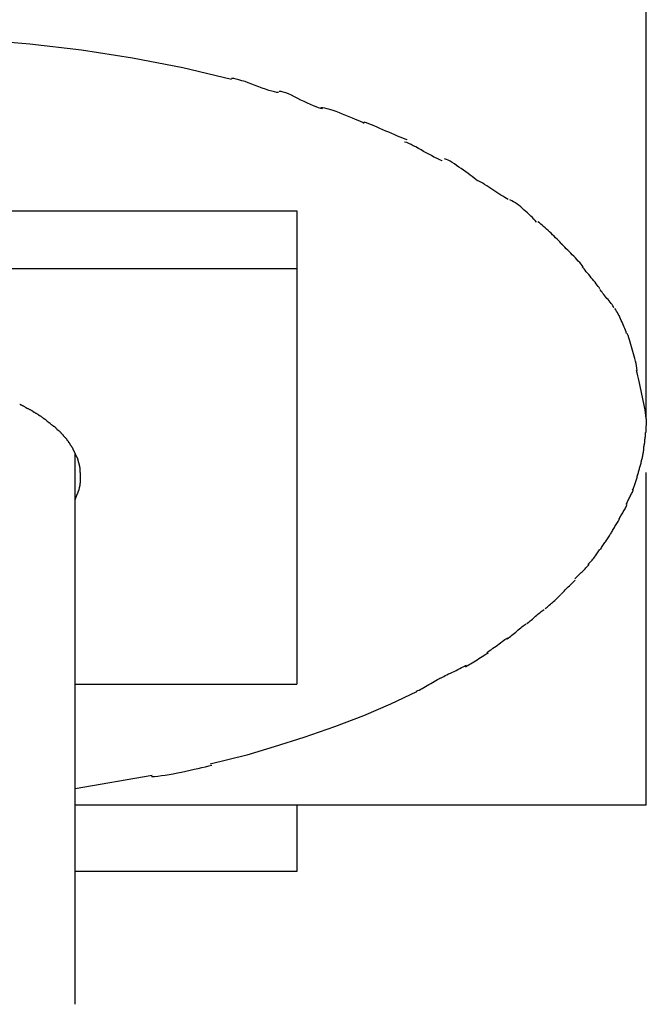
# Model space of a CAD drawing. Extents: x -59 to 59, y -25 to 25.
# Drawn here: x -27 to -27, y -17 to -17 of the extents above; entities that cross this region are included whole.
import ezdxf

# ---------------------------------------------------------------- set-up
doc = ezdxf.new("R2010")
doc.units = 0
doc.layers.get('0').update_dxf_attribs({"linetype": 'CONTINUOUS'})

msp = doc.modelspace()

# ---------------------------------------------------------------- linework, layer by layer
at = {"color": 0}
for points in [[(-26.7484, -16.8677), (-26.7484, -15.8847)], [(-27.8262, -16.5823), (-27.7948, -16.5722), (-27.7624, -16.5631), (-27.7285, -16.5546), (-27.6927, -16.5469), (-27.655, -16.5401), (-27.6156, -16.5342), (-27.5745, -16.5294), (-27.5318, -16.5258), (-27.488, -16.5235), (-27.443, -16.5226), (-27.3971, -16.5233), (-27.3507, -16.5254), (-27.3042, -16.5292), (-27.2577, -16.5347), (-27.2116, -16.5418), (-27.1664, -16.5506), (-27.1223, -16.561)], [(-27.0799, -16.5733), (-27.0799, -16.5733), (-27.0815, -16.5731), (-27.0837, -16.5727), (-27.086, -16.572), (-27.0888, -16.5713), (-27.0916, -16.5702), (-27.0946, -16.5692), (-27.0978, -16.568), (-27.1011, -16.5669), (-27.1041, -16.5657), (-27.1073, -16.5645), (-27.1102, -16.5634), (-27.1132, -16.5625), (-27.1158, -16.5616), (-27.1183, -16.561), (-27.1204, -16.5606), (-27.1223, -16.5605)], [(-27.0799, -16.5733), (-27.0799, -16.5733), (-27.0815, -16.5731), (-27.0837, -16.5727), (-27.086, -16.572), (-27.0888, -16.5713), (-27.0916, -16.5702), (-27.0946, -16.5692), (-27.0978, -16.568), (-27.1011, -16.5669), (-27.1041, -16.5657), (-27.1073, -16.5645), (-27.1102, -16.5634), (-27.1132, -16.5625), (-27.1158, -16.5616), (-27.1183, -16.561), (-27.1204, -16.5606), (-27.1223, -16.5605)], [(-27.0404, -16.5878), (-27.0404, -16.5878), (-27.0419, -16.5875), (-27.0439, -16.587), (-27.0461, -16.5862), (-27.0486, -16.5853), (-27.0512, -16.5839), (-27.054, -16.5827), (-27.0569, -16.5812), (-27.0599, -16.58), (-27.0626, -16.5785), (-27.0656, -16.577), (-27.0683, -16.5756), (-27.0711, -16.5745), (-27.0735, -16.5735), (-27.0758, -16.5728), (-27.0777, -16.5723), (-27.0795, -16.5722)], [(-27.0404, -16.5878), (-27.0404, -16.5878), (-27.0419, -16.5875), (-27.0439, -16.587), (-27.0461, -16.5862), (-27.0486, -16.5853), (-27.0512, -16.5839), (-27.054, -16.5827), (-27.0569, -16.5812), (-27.0599, -16.58), (-27.0626, -16.5785), (-27.0656, -16.577), (-27.0683, -16.5756), (-27.0711, -16.5745), (-27.0735, -16.5735), (-27.0758, -16.5728), (-27.0777, -16.5723), (-27.0795, -16.5722)], [(-27.0027, -16.6012), (-27.0027, -16.6012), (-27.004, -16.6003), (-27.006, -16.5994), (-27.0082, -16.5983), (-27.0107, -16.5974), (-27.0133, -16.5962), (-27.0162, -16.595), (-27.0192, -16.5938), (-27.0222, -16.5927), (-27.0251, -16.5915), (-27.0281, -16.5904), (-27.0308, -16.5894), (-27.0336, -16.5886), (-27.036, -16.5879), (-27.0383, -16.5874), (-27.0402, -16.587), (-27.0418, -16.587)], [(-27.0027, -16.6012), (-27.0027, -16.6012), (-27.004, -16.6003), (-27.006, -16.5994), (-27.0082, -16.5983), (-27.0107, -16.5974), (-27.0133, -16.5962), (-27.0162, -16.595), (-27.0192, -16.5938), (-27.0222, -16.5927), (-27.0251, -16.5915), (-27.0281, -16.5904), (-27.0308, -16.5894), (-27.0336, -16.5886), (-27.036, -16.5879), (-27.0383, -16.5874), (-27.0402, -16.587), (-27.0418, -16.587)], [(-26.9641, -16.616), (-26.9641, -16.616), (-26.9659, -16.6152), (-26.968, -16.6145), (-26.9703, -16.6135), (-26.9728, -16.6126), (-26.9752, -16.6114), (-26.9779, -16.6103), (-26.9806, -16.6091), (-26.9833, -16.608), (-26.9859, -16.6068), (-26.9886, -16.6056), (-26.9911, -16.6044), (-26.9938, -16.6034), (-26.9962, -16.6023), (-26.9985, -16.6014), (-27.0006, -16.6006), (-27.0027, -16.6)], [(-26.9641, -16.616), (-26.9641, -16.616), (-26.9659, -16.6152), (-26.968, -16.6145), (-26.9703, -16.6135), (-26.9728, -16.6126), (-26.9752, -16.6114), (-26.9779, -16.6103), (-26.9806, -16.6091), (-26.9833, -16.608), (-26.9859, -16.6068), (-26.9886, -16.6056), (-26.9911, -16.6044), (-26.9938, -16.6034), (-26.9962, -16.6023), (-26.9985, -16.6014), (-27.0006, -16.6006), (-27.0027, -16.6)], [(-26.9323, -16.6349), (-26.9323, -16.6349), (-26.9339, -16.6341), (-26.9357, -16.6334), (-26.9377, -16.6323), (-26.9399, -16.6314), (-26.942, -16.6301), (-26.9444, -16.6289), (-26.9468, -16.6275), (-26.9492, -16.6263), (-26.9515, -16.6248), (-26.9539, -16.6236), (-26.9561, -16.6223), (-26.9585, -16.6212), (-26.9605, -16.6201), (-26.9626, -16.6192), (-26.9644, -16.6184), (-26.9663, -16.6179)], [(-26.9323, -16.6349), (-26.9323, -16.6349), (-26.9339, -16.6341), (-26.9357, -16.6334), (-26.9377, -16.6323), (-26.9399, -16.6314), (-26.942, -16.6301), (-26.9444, -16.6289), (-26.9468, -16.6275), (-26.9492, -16.6263), (-26.9515, -16.6248), (-26.9539, -16.6236), (-26.9561, -16.6223), (-26.9585, -16.6212), (-26.9605, -16.6201), (-26.9626, -16.6192), (-26.9644, -16.6184), (-26.9663, -16.6179)], [(-26.9007, -16.6528), (-26.9007, -16.6528), (-26.9021, -16.6516), (-26.9037, -16.6505), (-26.9054, -16.6491), (-26.9073, -16.6479), (-26.9091, -16.6464), (-26.9112, -16.6449), (-26.9133, -16.6434), (-26.9154, -16.6419), (-26.9174, -16.6404), (-26.9195, -16.6389), (-26.9214, -16.6376), (-26.9235, -16.6364), (-26.9253, -16.6352), (-26.9271, -16.6343), (-26.9286, -16.6336), (-26.9303, -16.6331)], [(-26.9007, -16.6528), (-26.9007, -16.6528), (-26.9021, -16.6516), (-26.9037, -16.6505), (-26.9054, -16.6491), (-26.9073, -16.6479), (-26.9091, -16.6464), (-26.9112, -16.6449), (-26.9133, -16.6434), (-26.9154, -16.6419), (-26.9174, -16.6404), (-26.9195, -16.6389), (-26.9214, -16.6376), (-26.9235, -16.6364), (-26.9253, -16.6352), (-26.9271, -16.6343), (-26.9286, -16.6336), (-26.9303, -16.6331)], [(-26.8728, -16.6698), (-26.8728, -16.6698), (-26.8743, -16.6688), (-26.876, -16.6679), (-26.8777, -16.6667), (-26.8795, -16.6657), (-26.8813, -16.6645), (-26.8831, -16.6633), (-26.8849, -16.6621), (-26.8869, -16.661), (-26.8887, -16.6597), (-26.8905, -16.6585), (-26.8923, -16.6573), (-26.8942, -16.6562), (-26.8959, -16.655), (-26.8977, -16.654), (-26.8994, -16.6531), (-26.9012, -16.6523)], [(-26.8728, -16.6698), (-26.8728, -16.6698), (-26.8743, -16.6688), (-26.876, -16.6679), (-26.8777, -16.6667), (-26.8795, -16.6657), (-26.8813, -16.6645), (-26.8831, -16.6633), (-26.8849, -16.6621), (-26.8869, -16.661), (-26.8887, -16.6597), (-26.8905, -16.6585), (-26.8923, -16.6573), (-26.8942, -16.6562), (-26.8959, -16.655), (-26.8977, -16.654), (-26.8994, -16.6531), (-26.9012, -16.6523)], [(-26.8474, -16.6901), (-26.8474, -16.6901), (-26.8485, -16.6887), (-26.8497, -16.6875), (-26.851, -16.686), (-26.8525, -16.6848), (-26.8539, -16.6833), (-26.8554, -16.6819), (-26.8569, -16.6804), (-26.8586, -16.6792), (-26.8601, -16.6777), (-26.8616, -16.6764), (-26.8631, -16.6751), (-26.8649, -16.6739), (-26.8664, -16.6727), (-26.8681, -16.6717), (-26.8696, -16.6708), (-26.8713, -16.6701)], [(-26.8474, -16.6901), (-26.8474, -16.6901), (-26.8485, -16.6887), (-26.8497, -16.6875), (-26.851, -16.686), (-26.8525, -16.6848), (-26.8539, -16.6833), (-26.8554, -16.6819), (-26.8569, -16.6804), (-26.8586, -16.6792), (-26.8601, -16.6777), (-26.8616, -16.6764), (-26.8631, -16.6751), (-26.8649, -16.6739), (-26.8664, -16.6727), (-26.8681, -16.6717), (-26.8696, -16.6708), (-26.8713, -16.6701)], [(-27.8135, -16.68), (-27.0635, -16.68)], [(-27.0635, -16.68), (-27.0635, -16.7322)], [(-26.8253, -16.7094), (-26.8253, -16.7094), (-26.8265, -16.708), (-26.8277, -16.7068), (-26.8289, -16.7054), (-26.8303, -16.7042), (-26.8315, -16.7027), (-26.833, -16.7015), (-26.8342, -16.7002), (-26.8357, -16.699), (-26.8369, -16.6976), (-26.8383, -16.6964), (-26.8395, -16.6952), (-26.841, -16.6941), (-26.8422, -16.6929), (-26.8436, -16.6919), (-26.8448, -16.6909), (-26.8463, -16.69)], [(-26.8253, -16.7094), (-26.8253, -16.7094), (-26.8265, -16.708), (-26.8277, -16.7068), (-26.8289, -16.7054), (-26.8303, -16.7042), (-26.8315, -16.7027), (-26.833, -16.7015), (-26.8342, -16.7002), (-26.8357, -16.699), (-26.8369, -16.6976), (-26.8383, -16.6964), (-26.8395, -16.6952), (-26.841, -16.6941), (-26.8422, -16.6929), (-26.8436, -16.6919), (-26.8448, -16.6909), (-26.8463, -16.69)], [(-26.8053, -16.7307), (-26.8053, -16.7307), (-26.8062, -16.7293), (-26.8072, -16.7281), (-26.8084, -16.7266), (-26.8097, -16.7254), (-26.8109, -16.7239), (-26.8123, -16.7224), (-26.8137, -16.7209), (-26.8152, -16.7196), (-26.8164, -16.7181), (-26.8178, -16.7167), (-26.819, -16.7153), (-26.8205, -16.7141), (-26.8217, -16.7128), (-26.8229, -16.7116), (-26.8239, -16.7106), (-26.8251, -16.7097)], [(-26.8053, -16.7307), (-26.8053, -16.7307), (-26.8062, -16.7293), (-26.8072, -16.7281), (-26.8084, -16.7266), (-26.8097, -16.7254), (-26.8109, -16.7239), (-26.8123, -16.7224), (-26.8137, -16.7209), (-26.8152, -16.7196), (-26.8164, -16.7181), (-26.8178, -16.7167), (-26.819, -16.7153), (-26.8205, -16.7141), (-26.8217, -16.7128), (-26.8229, -16.7116), (-26.8239, -16.7106), (-26.8251, -16.7097)], [(-27.0635, -16.7322), (-27.8135, -16.7322)], [(-27.0635, -16.7322), (-27.0635, -17.1071)], [(-26.7902, -16.7504), (-26.7902, -16.7504), (-26.7908, -16.7492), (-26.7917, -16.7482), (-26.7926, -16.747), (-26.7936, -16.7458), (-26.7946, -16.7443), (-26.7958, -16.7431), (-26.797, -16.7416), (-26.7982, -16.7404), (-26.7991, -16.7389), (-26.8003, -16.7375), (-26.8014, -16.7361), (-26.8026, -16.7349), (-26.8035, -16.7336), (-26.8045, -16.7324), (-26.8054, -16.7314), (-26.8063, -16.7305)], [(-26.7902, -16.7504), (-26.7902, -16.7504), (-26.7908, -16.7492), (-26.7917, -16.7482), (-26.7926, -16.747), (-26.7936, -16.7458), (-26.7946, -16.7443), (-26.7958, -16.7431), (-26.797, -16.7416), (-26.7982, -16.7404), (-26.7991, -16.7389), (-26.8003, -16.7375), (-26.8014, -16.7361), (-26.8026, -16.7349), (-26.8035, -16.7336), (-26.8045, -16.7324), (-26.8054, -16.7314), (-26.8063, -16.7305)], [(-26.7777, -16.7675), (-26.7777, -16.7675), (-26.778, -16.7665), (-26.7786, -16.7656), (-26.7793, -16.7645), (-26.7802, -16.7636), (-26.781, -16.7624), (-26.7819, -16.7613), (-26.7828, -16.7601), (-26.7839, -16.759), (-26.7848, -16.7578), (-26.7857, -16.7566), (-26.7866, -16.7554), (-26.7876, -16.7544), (-26.7883, -16.7533), (-26.7891, -16.7524), (-26.7897, -16.7515), (-26.7903, -16.7508)], [(-26.7777, -16.7675), (-26.7777, -16.7675), (-26.778, -16.7665), (-26.7786, -16.7656), (-26.7793, -16.7645), (-26.7802, -16.7636), (-26.781, -16.7624), (-26.7819, -16.7613), (-26.7828, -16.7601), (-26.7839, -16.759), (-26.7848, -16.7578), (-26.7857, -16.7566), (-26.7866, -16.7554), (-26.7876, -16.7544), (-26.7883, -16.7533), (-26.7891, -16.7524), (-26.7897, -16.7515), (-26.7903, -16.7508)], [(-26.7663, -16.7905), (-26.7663, -16.7905), (-26.7666, -16.789), (-26.7672, -16.7876), (-26.7678, -16.7861), (-26.7684, -16.7848), (-26.769, -16.7833), (-26.7696, -16.7818), (-26.7702, -16.7803), (-26.7711, -16.7789), (-26.7717, -16.7774), (-26.7723, -16.7759), (-26.7729, -16.7744), (-26.7738, -16.7731), (-26.7744, -16.7716), (-26.7752, -16.7704), (-26.7758, -16.7692), (-26.7767, -16.7681)], [(-26.7663, -16.7905), (-26.7663, -16.7905), (-26.7666, -16.789), (-26.7672, -16.7876), (-26.7678, -16.7861), (-26.7684, -16.7848), (-26.769, -16.7833), (-26.7696, -16.7818), (-26.7702, -16.7803), (-26.7711, -16.7789), (-26.7717, -16.7774), (-26.7723, -16.7759), (-26.7729, -16.7744), (-26.7738, -16.7731), (-26.7744, -16.7716), (-26.7752, -16.7704), (-26.7758, -16.7692), (-26.7767, -16.7681)], [(-26.7567, -16.824), (-26.7567, -16.824), (-26.757, -16.8218), (-26.7573, -16.8197), (-26.7576, -16.8176), (-26.7582, -16.8155), (-26.7586, -16.8133), (-26.7592, -16.8112), (-26.7598, -16.8091), (-26.7604, -16.807), (-26.761, -16.8048), (-26.7616, -16.8027), (-26.7622, -16.8006), (-26.7629, -16.7985), (-26.7635, -16.7964), (-26.7642, -16.7944), (-26.7648, -16.7924), (-26.7657, -16.7906)], [(-26.7567, -16.824), (-26.7567, -16.824), (-26.757, -16.8218), (-26.7573, -16.8197), (-26.7576, -16.8176), (-26.7582, -16.8155), (-26.7586, -16.8133), (-26.7592, -16.8112), (-26.7598, -16.8091), (-26.7604, -16.807), (-26.761, -16.8048), (-26.7616, -16.8027), (-26.7622, -16.8006), (-26.7629, -16.7985), (-26.7635, -16.7964), (-26.7642, -16.7944), (-26.7648, -16.7924), (-26.7657, -16.7906)], [(-26.7486, -16.8672), (-26.7486, -16.8672), (-26.7488, -16.8646), (-26.7491, -16.8621), (-26.7494, -16.8594), (-26.75, -16.8568), (-26.7505, -16.8538), (-26.7511, -16.8511), (-26.7517, -16.8482), (-26.7523, -16.8455), (-26.7529, -16.8425), (-26.7535, -16.8396), (-26.7541, -16.8367), (-26.7547, -16.834), (-26.7553, -16.8313), (-26.7559, -16.8287), (-26.7565, -16.8262), (-26.7571, -16.8239)], [(-26.7486, -16.8672), (-26.7486, -16.8672), (-26.7488, -16.8646), (-26.7491, -16.8621), (-26.7494, -16.8594), (-26.75, -16.8568), (-26.7505, -16.8538), (-26.7511, -16.8511), (-26.7517, -16.8482), (-26.7523, -16.8455), (-26.7529, -16.8425), (-26.7535, -16.8396), (-26.7541, -16.8367), (-26.7547, -16.834), (-26.7553, -16.8313), (-26.7559, -16.8287), (-26.7565, -16.8262), (-26.7571, -16.8239)], [(-27.3074, -16.8581), (-27.3074, -16.8581), (-27.3076, -16.8578), (-27.3079, -16.8576), (-27.3082, -16.8573), (-27.3085, -16.8572), (-27.3088, -16.8569), (-27.3093, -16.8566), (-27.3096, -16.8563), (-27.3102, -16.8563), (-27.3105, -16.856), (-27.311, -16.8557), (-27.3113, -16.8554), (-27.3119, -16.8553), (-27.3122, -16.855), (-27.3125, -16.8549), (-27.3128, -16.8547), (-27.3133, -16.8547)], [(-27.3074, -16.8581), (-27.3074, -16.8581), (-27.3076, -16.8578), (-27.3079, -16.8576), (-27.3082, -16.8573), (-27.3085, -16.8572), (-27.3088, -16.8569), (-27.3093, -16.8566), (-27.3096, -16.8563), (-27.3102, -16.8563), (-27.3105, -16.856), (-27.311, -16.8557), (-27.3113, -16.8554), (-27.3119, -16.8553), (-27.3122, -16.855), (-27.3125, -16.8549), (-27.3128, -16.8547), (-27.3133, -16.8547)], [(-27.3013, -16.861), (-27.3013, -16.861), (-27.3015, -16.8607), (-27.3018, -16.8606), (-27.3021, -16.8603), (-27.3025, -16.8603), (-27.3028, -16.86), (-27.3034, -16.8598), (-27.3037, -16.8595), (-27.3043, -16.8595), (-27.3046, -16.8592), (-27.3051, -16.8589), (-27.3054, -16.8586), (-27.306, -16.8586), (-27.3063, -16.8583), (-27.3066, -16.8582), (-27.3069, -16.858), (-27.3074, -16.858)], [(-27.3013, -16.861), (-27.3013, -16.861), (-27.3015, -16.8607), (-27.3018, -16.8606), (-27.3021, -16.8603), (-27.3025, -16.8603), (-27.3028, -16.86), (-27.3034, -16.8598), (-27.3037, -16.8595), (-27.3043, -16.8595), (-27.3046, -16.8592), (-27.3051, -16.8589), (-27.3054, -16.8586), (-27.306, -16.8586), (-27.3063, -16.8583), (-27.3066, -16.8582), (-27.3069, -16.858), (-27.3074, -16.858)], [(-27.296, -16.8646), (-27.296, -16.8646), (-27.2961, -16.8643), (-27.2964, -16.8641), (-27.2967, -16.8638), (-27.297, -16.8638), (-27.2973, -16.8635), (-27.2978, -16.8632), (-27.2981, -16.8629), (-27.2987, -16.8629), (-27.299, -16.8626), (-27.2994, -16.8623), (-27.2997, -16.862), (-27.3003, -16.8619), (-27.3006, -16.8616), (-27.3009, -16.8616), (-27.3012, -16.8614), (-27.3016, -16.8614)], [(-27.296, -16.8646), (-27.296, -16.8646), (-27.2961, -16.8643), (-27.2964, -16.8641), (-27.2967, -16.8638), (-27.297, -16.8638), (-27.2973, -16.8635), (-27.2978, -16.8632), (-27.2981, -16.8629), (-27.2987, -16.8629), (-27.299, -16.8626), (-27.2994, -16.8623), (-27.2997, -16.862), (-27.3003, -16.8619), (-27.3006, -16.8616), (-27.3009, -16.8616), (-27.3012, -16.8614), (-27.3016, -16.8614)], [(-27.2909, -16.8681), (-27.2909, -16.8681), (-27.291, -16.8678), (-27.2913, -16.8676), (-27.2916, -16.8673), (-27.2919, -16.8673), (-27.2922, -16.867), (-27.2925, -16.8667), (-27.2928, -16.8664), (-27.2934, -16.8662), (-27.2937, -16.8659), (-27.294, -16.8656), (-27.2943, -16.8653), (-27.2949, -16.8651), (-27.2952, -16.8648), (-27.2955, -16.8647), (-27.2958, -16.8645), (-27.2961, -16.8645)], [(-27.2909, -16.8681), (-27.2909, -16.8681), (-27.291, -16.8678), (-27.2913, -16.8676), (-27.2916, -16.8673), (-27.2919, -16.8673), (-27.2922, -16.867), (-27.2925, -16.8667), (-27.2928, -16.8664), (-27.2934, -16.8662), (-27.2937, -16.8659), (-27.294, -16.8656), (-27.2943, -16.8653), (-27.2949, -16.8651), (-27.2952, -16.8648), (-27.2955, -16.8647), (-27.2958, -16.8645), (-27.2961, -16.8645)], [(-27.2867, -16.8715), (-27.2867, -16.8715), (-27.2867, -16.8712), (-27.287, -16.8709), (-27.2873, -16.8706), (-27.2876, -16.8705), (-27.2879, -16.8702), (-27.2882, -16.8699), (-27.2885, -16.8696), (-27.2888, -16.8696), (-27.289, -16.8693), (-27.2893, -16.869), (-27.2896, -16.8687), (-27.2899, -16.8686), (-27.2902, -16.8683), (-27.2905, -16.8682), (-27.2908, -16.8679), (-27.2911, -16.8679)], [(-27.2867, -16.8715), (-27.2867, -16.8715), (-27.2867, -16.8712), (-27.287, -16.8709), (-27.2873, -16.8706), (-27.2876, -16.8705), (-27.2879, -16.8702), (-27.2882, -16.8699), (-27.2885, -16.8696), (-27.2888, -16.8696), (-27.289, -16.8693), (-27.2893, -16.869), (-27.2896, -16.8687), (-27.2899, -16.8686), (-27.2902, -16.8683), (-27.2905, -16.8682), (-27.2908, -16.8679), (-27.2911, -16.8679)], [(-26.7484, -16.8677), (-26.7488, -16.8801)], [(-27.2825, -16.8748), (-27.2825, -16.8748), (-27.2826, -16.8745), (-27.2829, -16.8743), (-27.2832, -16.874), (-27.2835, -16.8739), (-27.2838, -16.8736), (-27.2841, -16.8733), (-27.2844, -16.873), (-27.2847, -16.873), (-27.2849, -16.8727), (-27.2852, -16.8724), (-27.2855, -16.8721), (-27.2858, -16.8719), (-27.286, -16.8716), (-27.2863, -16.8715), (-27.2866, -16.8712), (-27.2869, -16.8712)], [(-27.2825, -16.8748), (-27.2825, -16.8748), (-27.2826, -16.8745), (-27.2829, -16.8743), (-27.2832, -16.874), (-27.2835, -16.8739), (-27.2838, -16.8736), (-27.2841, -16.8733), (-27.2844, -16.873), (-27.2847, -16.873), (-27.2849, -16.8727), (-27.2852, -16.8724), (-27.2855, -16.8721), (-27.2858, -16.8719), (-27.286, -16.8716), (-27.2863, -16.8715), (-27.2866, -16.8712), (-27.2869, -16.8712)], [(-27.279, -16.8783), (-27.279, -16.8783), (-27.279, -16.878), (-27.2793, -16.8778), (-27.2794, -16.8775), (-27.2797, -16.8774), (-27.2797, -16.8771), (-27.28, -16.8768), (-27.2803, -16.8765), (-27.2806, -16.8763), (-27.2806, -16.876), (-27.2809, -16.8757), (-27.2812, -16.8754), (-27.2815, -16.8752), (-27.2817, -16.8749), (-27.282, -16.8748), (-27.2823, -16.8746), (-27.2826, -16.8746)], [(-27.279, -16.8783), (-27.279, -16.8783), (-27.279, -16.878), (-27.2793, -16.8778), (-27.2794, -16.8775), (-27.2797, -16.8774), (-27.2797, -16.8771), (-27.28, -16.8768), (-27.2803, -16.8765), (-27.2806, -16.8763), (-27.2806, -16.876), (-27.2809, -16.8757), (-27.2812, -16.8754), (-27.2815, -16.8752), (-27.2817, -16.8749), (-27.282, -16.8748), (-27.2823, -16.8746), (-27.2826, -16.8746)], [(-27.2753, -16.8816), (-27.2753, -16.8816), (-27.2753, -16.8813), (-27.2756, -16.881), (-27.2757, -16.8807), (-27.276, -16.8806), (-27.2761, -16.8803), (-27.2764, -16.88), (-27.2767, -16.8797), (-27.277, -16.8797), (-27.277, -16.8794), (-27.2773, -16.8791), (-27.2776, -16.8788), (-27.2779, -16.8788), (-27.278, -16.8785), (-27.2783, -16.8783), (-27.2786, -16.878), (-27.2789, -16.878)], [(-27.2753, -16.8816), (-27.2753, -16.8816), (-27.2753, -16.8813), (-27.2756, -16.881), (-27.2757, -16.8807), (-27.276, -16.8806), (-27.2761, -16.8803), (-27.2764, -16.88), (-27.2767, -16.8797), (-27.277, -16.8797), (-27.277, -16.8794), (-27.2773, -16.8791), (-27.2776, -16.8788), (-27.2779, -16.8788), (-27.278, -16.8785), (-27.2783, -16.8783), (-27.2786, -16.878), (-27.2789, -16.878)], [(-27.2719, -16.8855), (-27.2719, -16.8855), (-27.2719, -16.8852), (-27.2722, -16.8849), (-27.2723, -16.8846), (-27.2726, -16.8845), (-27.2726, -16.8842), (-27.2729, -16.8839), (-27.2732, -16.8836), (-27.2735, -16.8836), (-27.2735, -16.8833), (-27.2738, -16.883), (-27.274, -16.8827), (-27.2743, -16.8825), (-27.2743, -16.8822), (-27.2746, -16.8821), (-27.2748, -16.8818), (-27.2751, -16.8818)], [(-27.2719, -16.8855), (-27.2719, -16.8855), (-27.2719, -16.8852), (-27.2722, -16.8849), (-27.2723, -16.8846), (-27.2726, -16.8845), (-27.2726, -16.8842), (-27.2729, -16.8839), (-27.2732, -16.8836), (-27.2735, -16.8836), (-27.2735, -16.8833), (-27.2738, -16.883), (-27.274, -16.8827), (-27.2743, -16.8825), (-27.2743, -16.8822), (-27.2746, -16.8821), (-27.2748, -16.8818), (-27.2751, -16.8818)], [(-27.269, -16.8894), (-27.269, -16.8894), (-27.269, -16.8891), (-27.2692, -16.8888), (-27.2692, -16.8885), (-27.2695, -16.8884), (-27.2695, -16.8881), (-27.2698, -16.8878), (-27.27, -16.8875), (-27.2703, -16.8874), (-27.2703, -16.8871), (-27.2706, -16.8868), (-27.2707, -16.8865), (-27.271, -16.8863), (-27.271, -16.886), (-27.2713, -16.8858), (-27.2715, -16.8855), (-27.2718, -16.8855)], [(-27.269, -16.8894), (-27.269, -16.8894), (-27.269, -16.8891), (-27.2692, -16.8888), (-27.2692, -16.8885), (-27.2695, -16.8884), (-27.2695, -16.8881), (-27.2698, -16.8878), (-27.27, -16.8875), (-27.2703, -16.8874), (-27.2703, -16.8871), (-27.2706, -16.8868), (-27.2707, -16.8865), (-27.271, -16.8863), (-27.271, -16.886), (-27.2713, -16.8858), (-27.2715, -16.8855), (-27.2718, -16.8855)], [(-26.7504, -16.8927), (-26.7504, -16.8927), (-26.7502, -16.8919), (-26.7502, -16.8913), (-26.7501, -16.8904), (-26.7501, -16.8898), (-26.7498, -16.8889), (-26.7498, -16.888), (-26.7497, -16.8871), (-26.7497, -16.8863), (-26.7494, -16.8854), (-26.7494, -16.8845), (-26.7492, -16.8836), (-26.7492, -16.8828), (-26.7491, -16.8819), (-26.7491, -16.8813), (-26.7491, -16.8807), (-26.7491, -16.8801)], [(-26.7504, -16.8927), (-26.7504, -16.8927), (-26.7502, -16.8919), (-26.7502, -16.8913), (-26.7501, -16.8904), (-26.7501, -16.8898), (-26.7498, -16.8889), (-26.7498, -16.888), (-26.7497, -16.8871), (-26.7497, -16.8863), (-26.7494, -16.8854), (-26.7494, -16.8845), (-26.7492, -16.8836), (-26.7492, -16.8828), (-26.7491, -16.8819), (-26.7491, -16.8813), (-26.7491, -16.8807), (-26.7491, -16.8801)], [(-27.2662, -16.8936), (-27.2662, -16.8936), (-27.2662, -16.8933), (-27.2664, -16.893), (-27.2664, -16.8927), (-27.2667, -16.8925), (-27.2667, -16.8922), (-27.267, -16.8919), (-27.2672, -16.8916), (-27.2675, -16.8914), (-27.2675, -16.8911), (-27.2678, -16.8908), (-27.2678, -16.8905), (-27.2681, -16.8902), (-27.2681, -16.8899), (-27.2684, -16.8897), (-27.2686, -16.8894), (-27.2689, -16.8894)], [(-27.2662, -16.8936), (-27.2662, -16.8936), (-27.2662, -16.8933), (-27.2664, -16.893), (-27.2664, -16.8927), (-27.2667, -16.8925), (-27.2667, -16.8922), (-27.267, -16.8919), (-27.2672, -16.8916), (-27.2675, -16.8914), (-27.2675, -16.8911), (-27.2678, -16.8908), (-27.2678, -16.8905), (-27.2681, -16.8902), (-27.2681, -16.8899), (-27.2684, -16.8897), (-27.2686, -16.8894), (-27.2689, -16.8894)], [(-27.2639, -16.8977), (-27.2639, -16.8977), (-27.2639, -16.8974), (-27.2641, -16.8971), (-27.2641, -16.8968), (-27.2644, -16.8965), (-27.2644, -16.8962), (-27.2647, -16.8959), (-27.2647, -16.8956), (-27.265, -16.8955), (-27.265, -16.8952), (-27.2652, -16.8949), (-27.2652, -16.8946), (-27.2655, -16.8944), (-27.2655, -16.8941), (-27.2658, -16.8939), (-27.2658, -16.8936), (-27.2661, -16.8936)], [(-27.2639, -16.8977), (-27.2639, -16.8977), (-27.2639, -16.8974), (-27.2641, -16.8971), (-27.2641, -16.8968), (-27.2644, -16.8965), (-27.2644, -16.8962), (-27.2647, -16.8959), (-27.2647, -16.8956), (-27.265, -16.8955), (-27.265, -16.8952), (-27.2652, -16.8949), (-27.2652, -16.8946), (-27.2655, -16.8944), (-27.2655, -16.8941), (-27.2658, -16.8939), (-27.2658, -16.8936), (-27.2661, -16.8936)], [(-26.7526, -16.9051), (-26.7526, -16.9051), (-26.7523, -16.9042), (-26.7521, -16.9035), (-26.7518, -16.9026), (-26.7518, -16.902), (-26.7515, -16.9011), (-26.7515, -16.9002), (-26.7512, -16.8993), (-26.7512, -16.8987), (-26.7509, -16.8978), (-26.7509, -16.8969), (-26.7506, -16.896), (-26.7506, -16.8953), (-26.7505, -16.8944), (-26.7505, -16.8938), (-26.7505, -16.8931), (-26.7505, -16.8925)], [(-26.7526, -16.9051), (-26.7526, -16.9051), (-26.7523, -16.9042), (-26.7521, -16.9035), (-26.7518, -16.9026), (-26.7518, -16.902), (-26.7515, -16.9011), (-26.7515, -16.9002), (-26.7512, -16.8993), (-26.7512, -16.8987), (-26.7509, -16.8978), (-26.7509, -16.8969), (-26.7506, -16.896), (-26.7506, -16.8953), (-26.7505, -16.8944), (-26.7505, -16.8938), (-26.7505, -16.8931), (-26.7505, -16.8925)], [(-27.2619, -16.9021), (-27.2619, -16.9021), (-27.2619, -16.9018), (-27.262, -16.9015), (-27.262, -16.9012), (-27.2623, -16.901), (-27.2623, -16.9007), (-27.2626, -16.9004), (-27.2626, -16.9001), (-27.2629, -16.8999), (-27.2629, -16.8996), (-27.2631, -16.8993), (-27.2631, -16.899), (-27.2634, -16.8988), (-27.2634, -16.8985), (-27.2637, -16.8983), (-27.2637, -16.898), (-27.264, -16.898)], [(-27.2619, -16.9021), (-27.2619, -16.9021), (-27.2619, -16.9018), (-27.262, -16.9015), (-27.262, -16.9012), (-27.2623, -16.901), (-27.2623, -16.9007), (-27.2626, -16.9004), (-27.2626, -16.9001), (-27.2629, -16.8999), (-27.2629, -16.8996), (-27.2631, -16.8993), (-27.2631, -16.899), (-27.2634, -16.8988), (-27.2634, -16.8985), (-27.2637, -16.8983), (-27.2637, -16.898), (-27.264, -16.898)], [(-27.2634, -17.3959), (-27.2634, -16.8985)], [(-27.2603, -16.9067), (-27.2603, -16.9067), (-27.2603, -16.9064), (-27.2603, -16.9061), (-27.2603, -16.9058), (-27.2606, -16.9055), (-27.2606, -16.9052), (-27.2607, -16.9049), (-27.2607, -16.9046), (-27.261, -16.9044), (-27.261, -16.9041), (-27.261, -16.9038), (-27.261, -16.9035), (-27.2613, -16.9032), (-27.2613, -16.9029), (-27.2615, -16.9026), (-27.2615, -16.9023), (-27.2618, -16.9021)], [(-27.2603, -16.9067), (-27.2603, -16.9067), (-27.2603, -16.9064), (-27.2603, -16.9061), (-27.2603, -16.9058), (-27.2606, -16.9055), (-27.2606, -16.9052), (-27.2607, -16.9049), (-27.2607, -16.9046), (-27.261, -16.9044), (-27.261, -16.9041), (-27.261, -16.9038), (-27.261, -16.9035), (-27.2613, -16.9032), (-27.2613, -16.9029), (-27.2615, -16.9026), (-27.2615, -16.9023), (-27.2618, -16.9021)], [(-26.7563, -16.9187), (-26.7563, -16.9187), (-26.756, -16.9178), (-26.7558, -16.917), (-26.7555, -16.9161), (-26.7554, -16.9155), (-26.7551, -16.9146), (-26.7548, -16.9137), (-26.7545, -16.9128), (-26.7544, -16.912), (-26.7541, -16.9111), (-26.7538, -16.9102), (-26.7535, -16.9093), (-26.7533, -16.9084), (-26.753, -16.9075), (-26.7529, -16.9067), (-26.7526, -16.9059), (-26.7526, -16.9053)], [(-26.7563, -16.9187), (-26.7563, -16.9187), (-26.756, -16.9178), (-26.7558, -16.917), (-26.7555, -16.9161), (-26.7554, -16.9155), (-26.7551, -16.9146), (-26.7548, -16.9137), (-26.7545, -16.9128), (-26.7544, -16.912), (-26.7541, -16.9111), (-26.7538, -16.9102), (-26.7535, -16.9093), (-26.7533, -16.9084), (-26.753, -16.9075), (-26.7529, -16.9067), (-26.7526, -16.9059), (-26.7526, -16.9053)], [(-27.2592, -16.9114), (-27.2592, -16.9114), (-27.2592, -16.911), (-27.2592, -16.9107), (-27.2592, -16.9104), (-27.2593, -16.9101), (-27.2593, -16.9098), (-27.2593, -16.9095), (-27.2593, -16.9092), (-27.2596, -16.9089), (-27.2596, -16.9086), (-27.2596, -16.9083), (-27.2596, -16.908), (-27.2599, -16.9077), (-27.2599, -16.9074), (-27.2599, -16.9071), (-27.2599, -16.9068), (-27.2602, -16.9067)], [(-27.2592, -16.9114), (-27.2592, -16.9114), (-27.2592, -16.911), (-27.2592, -16.9107), (-27.2592, -16.9104), (-27.2593, -16.9101), (-27.2593, -16.9098), (-27.2593, -16.9095), (-27.2593, -16.9092), (-27.2596, -16.9089), (-27.2596, -16.9086), (-27.2596, -16.9083), (-27.2596, -16.908), (-27.2599, -16.9077), (-27.2599, -16.9074), (-27.2599, -16.9071), (-27.2599, -16.9068), (-27.2602, -16.9067)], [(-27.2587, -16.9162), (-27.2587, -16.9162), (-27.2587, -16.9158), (-27.2587, -16.9155), (-27.2587, -16.9152), (-27.2587, -16.9149), (-27.2587, -16.9146), (-27.2587, -16.9143), (-27.2587, -16.914), (-27.2588, -16.9137), (-27.2588, -16.9134), (-27.2588, -16.9131), (-27.2588, -16.9128), (-27.2589, -16.9125), (-27.2589, -16.9122), (-27.2589, -16.9119), (-27.2589, -16.9116), (-27.2592, -16.9114)], [(-27.2587, -16.9162), (-27.2587, -16.9162), (-27.2587, -16.9158), (-27.2587, -16.9155), (-27.2587, -16.9152), (-27.2587, -16.9149), (-27.2587, -16.9146), (-27.2587, -16.9143), (-27.2587, -16.914), (-27.2588, -16.9137), (-27.2588, -16.9134), (-27.2588, -16.9131), (-27.2588, -16.9128), (-27.2589, -16.9125), (-27.2589, -16.9122), (-27.2589, -16.9119), (-27.2589, -16.9116), (-27.2592, -16.9114)], [(-27.2588, -16.9257), (-27.2588, -16.9257), (-27.2585, -16.9254), (-27.2585, -16.9251), (-27.2585, -16.9248), (-27.2585, -16.9245), (-27.2585, -16.9242), (-27.2585, -16.9239), (-27.2585, -16.9236), (-27.2585, -16.9233), (-27.2585, -16.923), (-27.2585, -16.9227), (-27.2585, -16.9224), (-27.2585, -16.9221), (-27.2585, -16.9218), (-27.2585, -16.9215), (-27.2585, -16.9212), (-27.2585, -16.9209)], [(-27.2588, -16.9257), (-27.2588, -16.9257), (-27.2585, -16.9254), (-27.2585, -16.9251), (-27.2585, -16.9248), (-27.2585, -16.9245), (-27.2585, -16.9242), (-27.2585, -16.9239), (-27.2585, -16.9236), (-27.2585, -16.9233), (-27.2585, -16.923), (-27.2585, -16.9227), (-27.2585, -16.9224), (-27.2585, -16.9221), (-27.2585, -16.9218), (-27.2585, -16.9215), (-27.2585, -16.9212), (-27.2585, -16.9209)], [(-27.2584, -16.9209), (-27.2584, -16.9209), (-27.2584, -16.9206), (-27.2584, -16.9206), (-27.2584, -16.9205), (-27.2584, -16.9205), (-27.2584, -16.9202), (-27.2584, -16.9202), (-27.2584, -16.9202), (-27.2584, -16.9202), (-27.2584, -16.9199), (-27.2584, -16.9199), (-27.2584, -16.9199), (-27.2584, -16.9199), (-27.2584, -16.9197), (-27.2584, -16.9197), (-27.2584, -16.9197), (-27.2584, -16.9197), (-27.2584, -16.9197), (-27.2584, -16.9194), (-27.2584, -16.9191), (-27.2584, -16.9188), (-27.2584, -16.9187), (-27.2584, -16.9184), (-27.2584, -16.9181), (-27.2584, -16.9178), (-27.2584, -16.9178), (-27.2584, -16.9175), (-27.2584, -16.9172), (-27.2584, -16.9169), (-27.2584, -16.9169), (-27.2584, -16.9166), (-27.2584, -16.9165), (-27.2584, -16.9162), (-27.2586, -16.9162)], [(-27.2584, -16.9209), (-27.2584, -16.9209), (-27.2584, -16.9206), (-27.2584, -16.9206), (-27.2584, -16.9205), (-27.2584, -16.9205), (-27.2584, -16.9202), (-27.2584, -16.9202), (-27.2584, -16.9202), (-27.2584, -16.9202), (-27.2584, -16.9199), (-27.2584, -16.9199), (-27.2584, -16.9199), (-27.2584, -16.9199), (-27.2584, -16.9197), (-27.2584, -16.9197), (-27.2584, -16.9197), (-27.2584, -16.9197), (-27.2584, -16.9197), (-27.2584, -16.9194), (-27.2584, -16.9191), (-27.2584, -16.9188), (-27.2584, -16.9187), (-27.2584, -16.9184), (-27.2584, -16.9181), (-27.2584, -16.9178), (-27.2584, -16.9178), (-27.2584, -16.9175), (-27.2584, -16.9172), (-27.2584, -16.9169), (-27.2584, -16.9169), (-27.2584, -16.9166), (-27.2584, -16.9165), (-27.2584, -16.9162), (-27.2586, -16.9162)], [(-26.7607, -16.9319), (-26.7607, -16.9319), (-26.7602, -16.931), (-26.7599, -16.9302), (-26.7596, -16.9293), (-26.7593, -16.9286), (-26.759, -16.9277), (-26.7587, -16.9268), (-26.7584, -16.9259), (-26.7581, -16.925), (-26.7578, -16.9241), (-26.7575, -16.9232), (-26.7572, -16.9223), (-26.7569, -16.9214), (-26.7566, -16.9205), (-26.7565, -16.9197), (-26.7562, -16.9189), (-26.7562, -16.9183)], [(-26.7607, -16.9319), (-26.7607, -16.9319), (-26.7602, -16.931), (-26.7599, -16.9302), (-26.7596, -16.9293), (-26.7593, -16.9286), (-26.759, -16.9277), (-26.7587, -16.9268), (-26.7584, -16.9259), (-26.7581, -16.925), (-26.7578, -16.9241), (-26.7575, -16.9232), (-26.7572, -16.9223), (-26.7569, -16.9214), (-26.7566, -16.9205), (-26.7565, -16.9197), (-26.7562, -16.9189), (-26.7562, -16.9183)], [(-26.7484, -17.2162), (-26.7484, -16.9162)], [(-27.2614, -16.9358), (-27.2614, -16.9358), (-27.2611, -16.9353), (-27.2611, -16.935), (-27.2608, -16.9347), (-27.2608, -16.9344), (-27.2605, -16.9341), (-27.2605, -16.9338), (-27.2605, -16.9335), (-27.2605, -16.9332), (-27.2602, -16.9328), (-27.2602, -16.9325), (-27.2601, -16.9322), (-27.2601, -16.9319), (-27.2598, -16.9316), (-27.2598, -16.9313), (-27.2598, -16.931), (-27.2598, -16.9308)], [(-27.2614, -16.9358), (-27.2614, -16.9358), (-27.2611, -16.9353), (-27.2611, -16.935), (-27.2608, -16.9347), (-27.2608, -16.9344), (-27.2605, -16.9341), (-27.2605, -16.9338), (-27.2605, -16.9335), (-27.2605, -16.9332), (-27.2602, -16.9328), (-27.2602, -16.9325), (-27.2601, -16.9322), (-27.2601, -16.9319), (-27.2598, -16.9316), (-27.2598, -16.9313), (-27.2598, -16.931), (-27.2598, -16.9308)], [(-27.2597, -16.9307), (-27.2597, -16.9307), (-27.2594, -16.9303), (-27.2594, -16.93), (-27.2594, -16.9297), (-27.2594, -16.9294), (-27.2592, -16.9291), (-27.2592, -16.9288), (-27.2592, -16.9285), (-27.2592, -16.9282), (-27.2589, -16.9277), (-27.2589, -16.9274), (-27.2589, -16.9271), (-27.2589, -16.9268), (-27.2588, -16.9265), (-27.2588, -16.9262), (-27.2588, -16.9259), (-27.2588, -16.9257)], [(-27.2597, -16.9307), (-27.2597, -16.9307), (-27.2594, -16.9303), (-27.2594, -16.93), (-27.2594, -16.9297), (-27.2594, -16.9294), (-27.2592, -16.9291), (-27.2592, -16.9288), (-27.2592, -16.9285), (-27.2592, -16.9282), (-27.2589, -16.9277), (-27.2589, -16.9274), (-27.2589, -16.9271), (-27.2589, -16.9268), (-27.2588, -16.9265), (-27.2588, -16.9262), (-27.2588, -16.9259), (-27.2588, -16.9257)], [(-26.7664, -16.9449), (-26.7664, -16.9449), (-26.7659, -16.944), (-26.7656, -16.9432), (-26.7652, -16.9423), (-26.7649, -16.9416), (-26.7643, -16.9407), (-26.764, -16.9398), (-26.7635, -16.9389), (-26.7632, -16.9381), (-26.7626, -16.9372), (-26.7623, -16.9363), (-26.7617, -16.9354), (-26.7614, -16.9346), (-26.7609, -16.9337), (-26.7606, -16.9329), (-26.7603, -16.932), (-26.7601, -16.9314)], [(-26.7664, -16.9449), (-26.7664, -16.9449), (-26.7659, -16.944), (-26.7656, -16.9432), (-26.7652, -16.9423), (-26.7649, -16.9416), (-26.7643, -16.9407), (-26.764, -16.9398), (-26.7635, -16.9389), (-26.7632, -16.9381), (-26.7626, -16.9372), (-26.7623, -16.9363), (-26.7617, -16.9354), (-26.7614, -16.9346), (-26.7609, -16.9337), (-26.7606, -16.9329), (-26.7603, -16.932), (-26.7601, -16.9314)], [(-27.2634, -16.9407), (-27.2614, -16.9357)], [(-26.7732, -16.9584), (-26.7732, -16.9584), (-26.7726, -16.9575), (-26.7723, -16.9568), (-26.7717, -16.9559), (-26.7714, -16.9552), (-26.7708, -16.9543), (-26.7702, -16.9534), (-26.7696, -16.9525), (-26.7693, -16.9516), (-26.7687, -16.9505), (-26.7681, -16.9496), (-26.7675, -16.9487), (-26.7671, -16.9478), (-26.7665, -16.9469), (-26.7662, -16.9462), (-26.7659, -16.9455), (-26.7656, -16.9449)], [(-26.7732, -16.9584), (-26.7732, -16.9584), (-26.7726, -16.9575), (-26.7723, -16.9568), (-26.7717, -16.9559), (-26.7714, -16.9552), (-26.7708, -16.9543), (-26.7702, -16.9534), (-26.7696, -16.9525), (-26.7693, -16.9516), (-26.7687, -16.9505), (-26.7681, -16.9496), (-26.7675, -16.9487), (-26.7671, -16.9478), (-26.7665, -16.9469), (-26.7662, -16.9462), (-26.7659, -16.9455), (-26.7656, -16.9449)], [(-26.7808, -16.9717), (-26.7808, -16.9717), (-26.7802, -16.9708), (-26.7799, -16.9701), (-26.7793, -16.9692), (-26.779, -16.9685), (-26.7784, -16.9676), (-26.7778, -16.9667), (-26.7772, -16.9658), (-26.7767, -16.9649), (-26.7761, -16.9638), (-26.7755, -16.9629), (-26.7749, -16.962), (-26.7744, -16.9611), (-26.7738, -16.9602), (-26.7734, -16.9595), (-26.773, -16.9587), (-26.7727, -16.9581)], [(-26.7808, -16.9717), (-26.7808, -16.9717), (-26.7802, -16.9708), (-26.7799, -16.9701), (-26.7793, -16.9692), (-26.779, -16.9685), (-26.7784, -16.9676), (-26.7778, -16.9667), (-26.7772, -16.9658), (-26.7767, -16.9649), (-26.7761, -16.9638), (-26.7755, -16.9629), (-26.7749, -16.962), (-26.7744, -16.9611), (-26.7738, -16.9602), (-26.7734, -16.9595), (-26.773, -16.9587), (-26.7727, -16.9581)], [(-26.7897, -16.9854), (-26.7897, -16.9854), (-26.7891, -16.9845), (-26.7887, -16.9837), (-26.7881, -16.9828), (-26.7877, -16.982), (-26.7871, -16.9811), (-26.7865, -16.9802), (-26.7859, -16.9793), (-26.7853, -16.9785), (-26.7845, -16.9776), (-26.7839, -16.9767), (-26.7833, -16.9758), (-26.7827, -16.9749), (-26.7821, -16.974), (-26.7817, -16.9732), (-26.7812, -16.9724), (-26.7809, -16.9718)], [(-26.7897, -16.9854), (-26.7897, -16.9854), (-26.7891, -16.9845), (-26.7887, -16.9837), (-26.7881, -16.9828), (-26.7877, -16.982), (-26.7871, -16.9811), (-26.7865, -16.9802), (-26.7859, -16.9793), (-26.7853, -16.9785), (-26.7845, -16.9776), (-26.7839, -16.9767), (-26.7833, -16.9758), (-26.7827, -16.9749), (-26.7821, -16.974), (-26.7817, -16.9732), (-26.7812, -16.9724), (-26.7809, -16.9718)], [(-26.801, -16.9991), (-26.801, -16.9991), (-26.8002, -16.9983), (-26.7996, -16.9977), (-26.7988, -16.9968), (-26.7982, -16.9961), (-26.7973, -16.9952), (-26.7967, -16.9943), (-26.7958, -16.9934), (-26.7952, -16.9925), (-26.7943, -16.9913), (-26.7937, -16.9904), (-26.7929, -16.9895), (-26.7923, -16.9886), (-26.7917, -16.9877), (-26.7911, -16.9868), (-26.7906, -16.9859), (-26.7903, -16.9852)], [(-26.801, -16.9991), (-26.801, -16.9991), (-26.8002, -16.9983), (-26.7996, -16.9977), (-26.7988, -16.9968), (-26.7982, -16.9961), (-26.7973, -16.9952), (-26.7967, -16.9943), (-26.7958, -16.9934), (-26.7952, -16.9925), (-26.7943, -16.9913), (-26.7937, -16.9904), (-26.7929, -16.9895), (-26.7923, -16.9886), (-26.7917, -16.9877), (-26.7911, -16.9868), (-26.7906, -16.9859), (-26.7903, -16.9852)], [(-26.8128, -17.0121), (-26.8128, -17.0121), (-26.8119, -17.0112), (-26.8112, -17.0105), (-26.8103, -17.0096), (-26.8097, -17.009), (-26.8088, -17.0081), (-26.8079, -17.0072), (-26.807, -17.0063), (-26.8063, -17.0056), (-26.8054, -17.0047), (-26.8045, -17.0038), (-26.8036, -17.0029), (-26.8028, -17.0021), (-26.8019, -17.0012), (-26.8013, -17.0006), (-26.8006, -16.9998), (-26.8, -16.9992)], [(-26.8128, -17.0121), (-26.8128, -17.0121), (-26.8119, -17.0112), (-26.8112, -17.0105), (-26.8103, -17.0096), (-26.8097, -17.009), (-26.8088, -17.0081), (-26.8079, -17.0072), (-26.807, -17.0063), (-26.8063, -17.0056), (-26.8054, -17.0047), (-26.8045, -17.0038), (-26.8036, -17.0029), (-26.8028, -17.0021), (-26.8019, -17.0012), (-26.8013, -17.0006), (-26.8006, -16.9998), (-26.8, -16.9992)], [(-26.8252, -17.0258), (-26.8252, -17.0258), (-26.8245, -17.0251), (-26.8239, -17.0245), (-26.823, -17.0236), (-26.8224, -17.023), (-26.8214, -17.022), (-26.8205, -17.0211), (-26.8196, -17.0202), (-26.8187, -17.0193), (-26.8176, -17.0182), (-26.8167, -17.0173), (-26.8158, -17.0164), (-26.815, -17.0156), (-26.8141, -17.0147), (-26.8134, -17.014), (-26.8128, -17.0134), (-26.8124, -17.013)], [(-26.8252, -17.0258), (-26.8252, -17.0258), (-26.8245, -17.0251), (-26.8239, -17.0245), (-26.823, -17.0236), (-26.8224, -17.023), (-26.8214, -17.022), (-26.8205, -17.0211), (-26.8196, -17.0202), (-26.8187, -17.0193), (-26.8176, -17.0182), (-26.8167, -17.0173), (-26.8158, -17.0164), (-26.815, -17.0156), (-26.8141, -17.0147), (-26.8134, -17.014), (-26.8128, -17.0134), (-26.8124, -17.013)], [(-26.8396, -17.0388), (-26.8396, -17.0388), (-26.8387, -17.0381), (-26.8378, -17.0375), (-26.8369, -17.0366), (-26.836, -17.0359), (-26.8348, -17.035), (-26.8339, -17.0341), (-26.8329, -17.0332), (-26.832, -17.0324), (-26.8309, -17.0314), (-26.83, -17.0305), (-26.8291, -17.0296), (-26.8282, -17.0288), (-26.8273, -17.0279), (-26.8266, -17.0272), (-26.826, -17.0266), (-26.8255, -17.0261)], [(-26.8396, -17.0388), (-26.8396, -17.0388), (-26.8387, -17.0381), (-26.8378, -17.0375), (-26.8369, -17.0366), (-26.836, -17.0359), (-26.8348, -17.035), (-26.8339, -17.0341), (-26.8329, -17.0332), (-26.832, -17.0324), (-26.8309, -17.0314), (-26.83, -17.0305), (-26.8291, -17.0296), (-26.8282, -17.0288), (-26.8273, -17.0279), (-26.8266, -17.0272), (-26.826, -17.0266), (-26.8255, -17.0261)], [(-26.8561, -17.0522), (-26.8561, -17.0522), (-26.855, -17.0514), (-26.8541, -17.0508), (-26.8532, -17.0499), (-26.8523, -17.0493), (-26.8511, -17.0484), (-26.8502, -17.0475), (-26.8492, -17.0466), (-26.8483, -17.0458), (-26.8471, -17.0449), (-26.8462, -17.044), (-26.8451, -17.0431), (-26.8442, -17.0423), (-26.8432, -17.0414), (-26.8423, -17.0408), (-26.8414, -17.0402), (-26.8406, -17.0397)], [(-26.8561, -17.0522), (-26.8561, -17.0522), (-26.855, -17.0514), (-26.8541, -17.0508), (-26.8532, -17.0499), (-26.8523, -17.0493), (-26.8511, -17.0484), (-26.8502, -17.0475), (-26.8492, -17.0466), (-26.8483, -17.0458), (-26.8471, -17.0449), (-26.8462, -17.044), (-26.8451, -17.0431), (-26.8442, -17.0423), (-26.8432, -17.0414), (-26.8423, -17.0408), (-26.8414, -17.0402), (-26.8406, -17.0397)], [(-26.8738, -17.0661), (-26.8738, -17.0661), (-26.8726, -17.0652), (-26.8717, -17.0645), (-26.8705, -17.0636), (-26.8696, -17.0629), (-26.8684, -17.0619), (-26.8673, -17.061), (-26.8661, -17.0601), (-26.8652, -17.0592), (-26.864, -17.0581), (-26.8628, -17.0572), (-26.8616, -17.0563), (-26.8607, -17.0554), (-26.8595, -17.0545), (-26.8586, -17.0538), (-26.8576, -17.0531), (-26.8567, -17.0525)], [(-26.8738, -17.0661), (-26.8738, -17.0661), (-26.8726, -17.0652), (-26.8717, -17.0645), (-26.8705, -17.0636), (-26.8696, -17.0629), (-26.8684, -17.0619), (-26.8673, -17.061), (-26.8661, -17.0601), (-26.8652, -17.0592), (-26.864, -17.0581), (-26.8628, -17.0572), (-26.8616, -17.0563), (-26.8607, -17.0554), (-26.8595, -17.0545), (-26.8586, -17.0538), (-26.8576, -17.0531), (-26.8567, -17.0525)], [(-26.8922, -17.0785), (-26.8922, -17.0785), (-26.8913, -17.0779), (-26.8904, -17.0773), (-26.8892, -17.0765), (-26.8881, -17.0757), (-26.8867, -17.0746), (-26.8854, -17.0737), (-26.8839, -17.0726), (-26.8827, -17.0717), (-26.8812, -17.0705), (-26.8798, -17.0696), (-26.8784, -17.0686), (-26.8772, -17.0677), (-26.8759, -17.0668), (-26.8748, -17.0661), (-26.8739, -17.0655), (-26.8732, -17.0652)], [(-26.8922, -17.0785), (-26.8922, -17.0785), (-26.8913, -17.0779), (-26.8904, -17.0773), (-26.8892, -17.0765), (-26.8881, -17.0757), (-26.8867, -17.0746), (-26.8854, -17.0737), (-26.8839, -17.0726), (-26.8827, -17.0717), (-26.8812, -17.0705), (-26.8798, -17.0696), (-26.8784, -17.0686), (-26.8772, -17.0677), (-26.8759, -17.0668), (-26.8748, -17.0661), (-26.8739, -17.0655), (-26.8732, -17.0652)], [(-26.9115, -17.0913), (-26.9115, -17.0913), (-26.9104, -17.0907), (-26.9094, -17.0901), (-26.9082, -17.0893), (-26.907, -17.0887), (-26.9055, -17.0877), (-26.904, -17.0868), (-26.9025, -17.0859), (-26.901, -17.085), (-26.8993, -17.0839), (-26.8978, -17.083), (-26.8963, -17.0821), (-26.895, -17.0813), (-26.8936, -17.0804), (-26.8925, -17.0797), (-26.8915, -17.0791), (-26.8907, -17.0788)], [(-26.9115, -17.0913), (-26.9115, -17.0913), (-26.9104, -17.0907), (-26.9094, -17.0901), (-26.9082, -17.0893), (-26.907, -17.0887), (-26.9055, -17.0877), (-26.904, -17.0868), (-26.9025, -17.0859), (-26.901, -17.085), (-26.8993, -17.0839), (-26.8978, -17.083), (-26.8963, -17.0821), (-26.895, -17.0813), (-26.8936, -17.0804), (-26.8925, -17.0797), (-26.8915, -17.0791), (-26.8907, -17.0788)], [(-26.9332, -17.1013), (-26.9332, -17.1013), (-26.9321, -17.1007), (-26.931, -17.1001), (-26.9296, -17.0993), (-26.9283, -17.0987), (-26.9266, -17.0978), (-26.925, -17.097), (-26.9232, -17.0961), (-26.9217, -17.0955), (-26.9199, -17.0946), (-26.9182, -17.0937), (-26.9166, -17.0928), (-26.9151, -17.0921), (-26.9136, -17.0913), (-26.9124, -17.0907), (-26.9113, -17.0901), (-26.9105, -17.0898)], [(-26.9332, -17.1013), (-26.9332, -17.1013), (-26.9321, -17.1007), (-26.931, -17.1001), (-26.9296, -17.0993), (-26.9283, -17.0987), (-26.9266, -17.0978), (-26.925, -17.097), (-26.9232, -17.0961), (-26.9217, -17.0955), (-26.9199, -17.0946), (-26.9182, -17.0937), (-26.9166, -17.0928), (-26.9151, -17.0921), (-26.9136, -17.0913), (-26.9124, -17.0907), (-26.9113, -17.0901), (-26.9105, -17.0898)], [(-26.9555, -17.1135), (-26.9555, -17.1135), (-26.9543, -17.1129), (-26.9532, -17.1123), (-26.9518, -17.1114), (-26.9505, -17.1108), (-26.9489, -17.1099), (-26.9474, -17.109), (-26.9459, -17.1081), (-26.9444, -17.1073), (-26.9427, -17.1064), (-26.9412, -17.1055), (-26.9397, -17.1046), (-26.9383, -17.1038), (-26.9368, -17.1029), (-26.9356, -17.1023), (-26.9345, -17.1017), (-26.9336, -17.1013)], [(-26.9555, -17.1135), (-26.9555, -17.1135), (-26.9543, -17.1129), (-26.9532, -17.1123), (-26.9518, -17.1114), (-26.9505, -17.1108), (-26.9489, -17.1099), (-26.9474, -17.109), (-26.9459, -17.1081), (-26.9444, -17.1073), (-26.9427, -17.1064), (-26.9412, -17.1055), (-26.9397, -17.1046), (-26.9383, -17.1038), (-26.9368, -17.1029), (-26.9356, -17.1023), (-26.9345, -17.1017), (-26.9336, -17.1013)], [(-27.2634, -17.1071), (-27.0635, -17.1071)], [(-26.9555, -17.114), (-26.979, -17.125), (-27.0035, -17.1356), (-27.0296, -17.1455), (-27.0572, -17.1551), (-27.084, -17.1637), (-27.1086, -17.1711), (-27.1416, -17.1791)], [(-27.1946, -17.1904), (-27.1946, -17.1904), (-27.1918, -17.1902), (-27.1888, -17.19), (-27.1855, -17.1895), (-27.1822, -17.1892), (-27.1785, -17.1885), (-27.1749, -17.1879), (-27.171, -17.1871), (-27.1674, -17.1865), (-27.1635, -17.1856), (-27.1597, -17.1847), (-27.156, -17.1838), (-27.1525, -17.1831), (-27.149, -17.1822), (-27.1458, -17.1815), (-27.1428, -17.1808), (-27.1402, -17.1802)], [(-27.1946, -17.1904), (-27.1946, -17.1904), (-27.1918, -17.1902), (-27.1888, -17.19), (-27.1855, -17.1895), (-27.1822, -17.1892), (-27.1785, -17.1885), (-27.1749, -17.1879), (-27.171, -17.1871), (-27.1674, -17.1865), (-27.1635, -17.1856), (-27.1597, -17.1847), (-27.156, -17.1838), (-27.1525, -17.1831), (-27.149, -17.1822), (-27.1458, -17.1815), (-27.1428, -17.1808), (-27.1402, -17.1802)], [(-27.194, -17.1893), (-27.2634, -17.2014)], [(-26.7484, -17.2162), (-27.2634, -17.2162)], [(-27.0635, -17.2162), (-27.0635, -17.2762)], [(-27.0635, -17.2762), (-27.2634, -17.2762)]]:
    msp.add_lwpolyline(points, dxfattribs=at)

doc.saveas('drawing.dxf')
